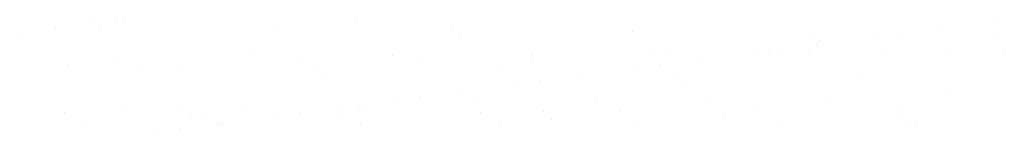
# Model space of a CAD drawing. Extents: x 1781 to 2875, y 1080 to 1954.
# Drawn here: x 2125 to 2127, y 1212 to 1212 of the extents above; entities that cross this region are included whole.
import ezdxf

# ---------------------------------------------------------------- set-up
doc = ezdxf.new("R2010")
doc.units = 0
doc.layers.get('0').update_dxf_attribs({"linetype": 'CONTINUOUS'})
doc.layers.add('FORM3', color=3, linetype='CONTINUOUS')

# ---------------------------------------------------------------- blocks, each defined once
blk = doc.blocks.new('*X')
at = {"color": 0}
for p, q in [((1978.64, 1140.409), (1978.64, 1140.409)), ((1979.455, 1140.556), (1979.455, 1140.556)), ((1979.999, 1140.588), (1979.999, 1140.588)), ((1980.188, 1140.594), (1980.188, 1140.594)), ((1983.515, 1140.468), (1983.515, 1140.468)), ((1985.364, 1140.615), (1985.364, 1140.615)), ((1987.517, 1140.433), (1987.517, 1140.433)), ((1998.405, 1140.422), (1998.405, 1140.422)), ((1999.763, 1140.6), (1999.763, 1140.6)), ((1977.827, 1140.302), (1977.827, 1140.302)), ((1979.639, 1140.387), (1979.639, 1140.387)), ((1987.701, 1140.265), (1987.701, 1140.265)), ((1991.577, 1140.345), (1991.577, 1140.345)), ((1995.579, 1140.311), (1995.579, 1140.311)), ((1997.071, 1140.246), (1997.071, 1140.246)), ((1997.592, 1140.315), (1997.592, 1140.315)), ((1999.639, 1140.222), (1999.639, 1140.222)), ((1995.713, 1140.067), (1995.713, 1140.067)), ((1995.763, 1140.142), (1995.763, 1140.142)), ((1979.953, 1139.799), (1979.953, 1139.799)), ((1983.068, 1139.805), (1983.068, 1139.805)), ((1986.182, 1139.81), (1986.182, 1139.81)), ((1989.296, 1139.816), (1989.296, 1139.816)), ((1992.035, 1139.808), (1992.035, 1139.808)), ((1992.41, 1139.822), (1992.41, 1139.822)), ((1994.379, 1139.892), (1994.379, 1139.892)), ((1994.652, 1139.842), (1994.652, 1139.842)), ((1994.9, 1139.96), (1994.9, 1139.96)), ((1995.524, 1139.827), (1995.524, 1139.827)), ((1997.21, 1139.83), (1997.21, 1139.83)), ((1998.638, 1139.833), (1998.638, 1139.833)), ((1999.911, 1139.927), (1999.911, 1139.927)), ((1978.899, 1139.605), (1978.899, 1139.605)), ((1980.509, 1139.59), (1980.509, 1139.59)), ((1981.457, 1139.593), (1981.457, 1139.593)), ((1984.158, 1139.69), (1984.158, 1139.69)), ((1984.511, 1139.556), (1984.511, 1139.556)), ((1986.776, 1139.723), (1986.776, 1139.723)), ((1989.334, 1139.711), (1989.334, 1139.711)), ((1991.688, 1139.537), (1991.688, 1139.537)), ((1992.208, 1139.606), (1992.208, 1139.606)), ((1993.021, 1139.713), (1993.021, 1139.713)), ((1984.695, 1139.387), (1984.695, 1139.387)), ((1988.571, 1139.467), (1988.571, 1139.467)), ((1990.329, 1139.358), (1990.329, 1139.358)), ((1992.572, 1139.433), (1992.572, 1139.433)), ((1996.633, 1139.345), (1996.633, 1139.345)), ((1988.996, 1139.183), (1988.996, 1139.183)), ((1989.516, 1139.251), (1989.516, 1139.251)), ((1992.757, 1139.264), (1992.757, 1139.264)), ((1986.825, 1138.897), (1986.825, 1138.897)), ((1987.638, 1139.004), (1987.638, 1139.004)), ((1996.004, 1138.904), (1996.004, 1138.904)), ((1998.622, 1138.938), (1998.622, 1138.938)), ((1980.251, 1138.667), (1980.251, 1138.667)), ((1981.504, 1138.678), (1981.504, 1138.678)), ((1982.869, 1138.701), (1982.869, 1138.701)), ((1984.946, 1138.65), (1984.946, 1138.65)), ((1985.427, 1138.689), (1985.427, 1138.689)), ((1986.304, 1138.828), (1986.304, 1138.828)), ((1988.128, 1138.786), (1988.128, 1138.786)), ((1990.745, 1138.819), (1990.745, 1138.819)), ((1993.303, 1138.807), (1993.303, 1138.807)), ((1978.821, 1138.531), (1978.821, 1138.531)), ((1981.689, 1138.509), (1981.689, 1138.509)), ((1981.935, 1138.536), (1981.935, 1138.536)), ((1983.612, 1138.474), (1983.612, 1138.474)), ((1984.133, 1138.543), (1984.133, 1138.543)), ((1985.05, 1138.542), (1985.05, 1138.542)), ((1985.565, 1138.59), (1985.565, 1138.59)), ((1988.164, 1138.548), (1988.164, 1138.548)), ((1989.566, 1138.555), (1989.566, 1138.555)), ((1991.278, 1138.553), (1991.278, 1138.553)), ((1993.627, 1138.467), (1993.627, 1138.467)), ((1994.392, 1138.559), (1994.392, 1138.559)), ((1997.506, 1138.565), (1997.506, 1138.565)), ((1997.628, 1138.432), (1997.628, 1138.432)), ((1979.243, 1138.262), (1979.243, 1138.262)), ((1982.254, 1138.295), (1982.254, 1138.295)), ((1982.357, 1138.268), (1982.357, 1138.268)), ((1985.471, 1138.273), (1985.471, 1138.273)), ((1988.585, 1138.279), (1988.585, 1138.279)), ((1989.751, 1138.386), (1989.751, 1138.386)), ((1991.7, 1138.285), (1991.7, 1138.285)), ((1994.814, 1138.29), (1994.814, 1138.29)), ((1997.813, 1138.264), (1997.813, 1138.264)), ((1997.928, 1138.296), (1997.928, 1138.296)), ((1980.921, 1138.12), (1980.921, 1138.12)), ((1981.441, 1138.188), (1981.441, 1138.188))]:
    blk.add_line(p, q, dxfattribs=at)

msp = doc.modelspace()

# ---------------------------------------------------------------- block references
at = {"layer": 'FORM3', "color": 0, "xscale": 0.08516877768765208, "yscale": 0.08516877768765208, "zscale": 0.08516877768765208}
msp.add_blockref('*X', (1956.7126, 1114.5852), dxfattribs=at)
msp.add_blockref('*X', (1956.7126, 1114.5852), dxfattribs=at)
msp.add_blockref('*X', (1956.7126, 1114.5852), dxfattribs=at)
msp.add_blockref('*X', (1956.7126, 1114.5852), dxfattribs=at)
msp.add_blockref('*X', (1956.7126, 1114.5852), dxfattribs=at)
msp.add_blockref('*X', (1956.7126, 1114.5852), dxfattribs=at)
msp.add_blockref('*X', (1956.7126, 1114.5852), dxfattribs=at)
msp.add_blockref('*X', (1956.7126, 1114.5852), dxfattribs=at)
msp.add_blockref('*X', (1956.7126, 1114.5852), dxfattribs=at)
msp.add_blockref('*X', (1956.7126, 1114.5852), dxfattribs=at)
msp.add_blockref('*X', (1956.7126, 1114.5852), dxfattribs=at)

doc.saveas('drawing.dxf')
